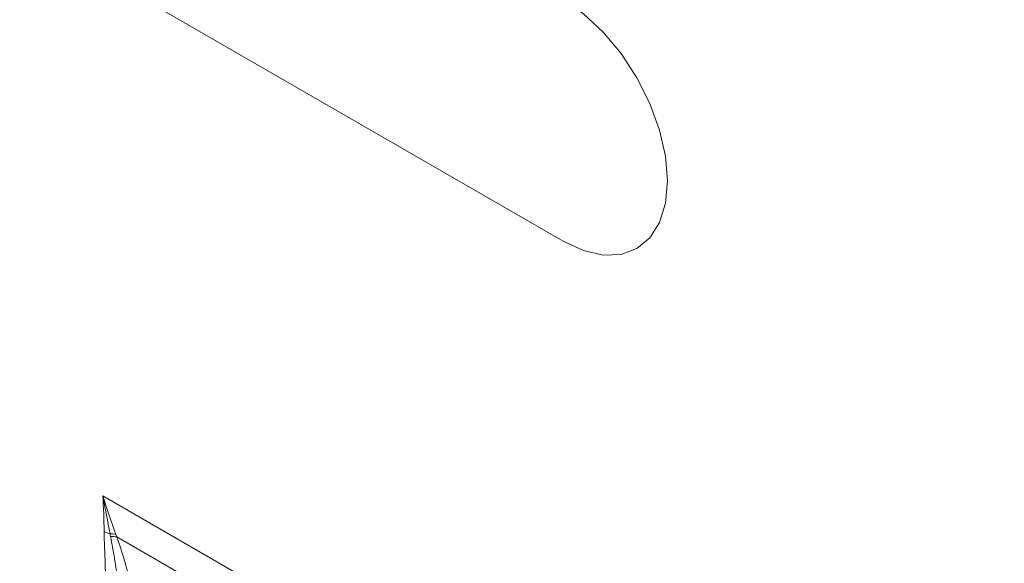
# Model space of a CAD drawing. Units: millimetres. Extents: x 3994 to 4352, y 3887 to 4110.
# Drawn here: x 4303 to 4317, y 4014 to 4021 of the extents above; entities that cross this region are included whole.
import ezdxf

# ---------------------------------------------------------------- set-up
doc = ezdxf.new("R2010")
doc.units = ezdxf.units.MM

msp = doc.modelspace()

# ---------------------------------------------------------------- linework, layer by layer
at = {"color": 8, "linetype": 'Continuous', "lineweight": 18}
for p, q in [((4302.157, 4022.879), (4310.643, 4017.981)), ((4304.413, 4014.537), (4308.387, 4012.243)), ((4308.235, 4011.883), (4304.604, 4013.98))]:
    msp.add_line(p, q, dxfattribs=at)
at = {"color": 8, "linetype": 'Continuous', "lineweight": 18, "flags": 128}
msp.add_lwpolyline([(4310.643, 4017.981), (4310.919, 4017.853), (4311.184, 4017.793), (4311.428, 4017.802), (4311.643, 4017.882), (4311.819, 4018.028), (4311.949, 4018.235), (4312.03, 4018.495), (4312.057, 4018.797), (4312.03, 4019.132), (4311.949, 4019.485), (4311.819, 4019.842), (4311.643, 4020.191), (4311.428, 4020.518), (4311.184, 4020.81), (4310.919, 4021.056), (4310.643, 4021.247)], dxfattribs=at)
at = {"color": 8, "linetype": 'Continuous', "lineweight": 18}
for centre, radius, start, end in [((4304.649, 4014.448), 0.449, 240.9894, 252.1984), ((4304.521, 4013.62), 0.401, 79.8673, 91.2538), ((4304.536, 4013.58), 0.406, 80.3908, 92.4701)]:
    msp.add_arc(centre, radius, start, end, dxfattribs=at)
msp.add_ellipse((4317.454, 4002.262), major_axis=(-5.119, 10.853), ratio=0.5105, start_param=5.648825, end_param=7.030738, dxfattribs=at)
for points in [[(4304.432, 4014.055), (4304.43, 4014.213), (4304.424, 4014.374), (4304.413, 4014.537)], [(4304.591, 4014.014), (4304.53, 4014.184), (4304.471, 4014.359), (4304.413, 4014.537)], [(4304.512, 4014.02), (4304.48, 4014.189), (4304.448, 4014.362), (4304.413, 4014.537)], [(4304.519, 4013.985), (4304.516, 4013.997), (4304.514, 4014.009), (4304.512, 4014.02)], [(4304.591, 4014.014), (4304.595, 4014.003), (4304.599, 4013.991), (4304.604, 4013.98)]]:
    msp.add_open_spline(points, degree=3, dxfattribs=at)
for points in [[(4304.449, 4013.448), (4304.448, 4013.548), (4304.445, 4013.65), (4304.437, 4013.853), (4304.433, 4013.955), (4304.432, 4014.055)], [(4304.617, 4013.393), (4304.604, 4013.49), (4304.589, 4013.588), (4304.556, 4013.786), (4304.538, 4013.885), (4304.519, 4013.985)], [(4304.604, 4013.98), (4304.64, 4013.876), (4304.673, 4013.774), (4304.733, 4013.57), (4304.76, 4013.469), (4304.784, 4013.369)]]:
    msp.add_open_spline(points, degree=3, knots=[0, 0, 0, 0, 0.5, 0.5, 1, 1, 1, 1], dxfattribs=at)

doc.saveas('drawing.dxf')
